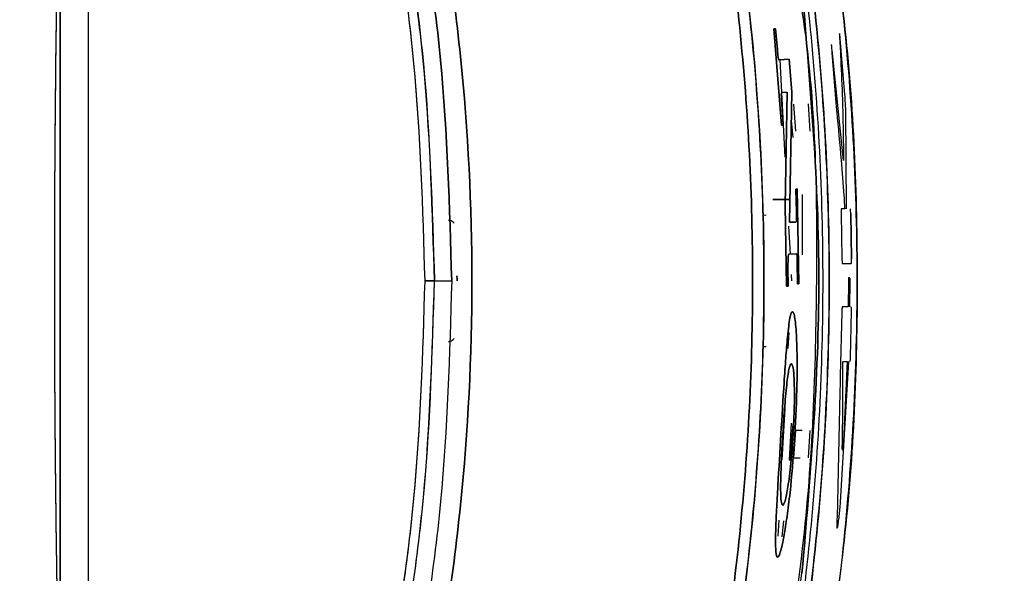
# Model space of a CAD drawing. Units: inches. Extents: x 0.3 to 10.8, y 0.4 to 8.2.
# Drawn here: x 8.8 to 9.1, y 7.1 to 7.3 of the extents above; entities that cross this region are included whole.
import ezdxf

# ---------------------------------------------------------------- set-up
doc = ezdxf.new("R2010")
doc.units = ezdxf.units.IN
doc.header["$MEASUREMENT"] = 0
doc.styles.add('SLDTEXTSTYLE0', font='TXT', dxfattribs={"width": 0.75})
doc.dimstyles.new('SLDDIMSTYLE6', dxfattribs={"dimtxt": 0.125, "dimasz": 0.13, "dimexe": 0, "dimexo": 0.0625, "dimgap": 0.03125, "dimtad": 0, "dimtih": 1, "dimtoh": 1, "dimdec": 3, "dimlfac": 5, "dimrnd": 1e-09, "dimzin": 12, "dimdsep": 46, "dimtxsty": 'SLDTEXTSTYLE0', "dimsah": 1, "dimcen": 0, "dimadec": 0, "dimazin": 3, "dimtfac": 1, "dimtdec": 3, "dimtofl": 0, "dimtmove": 0, "dimatfit": 3, "dimfxl": 1, "dimfrac": 2, "dimtolj": 1, "dimtzin": 12, "dimarcsym": 0})

# ---------------------------------------------------------------- blocks, each defined once
blk = doc.blocks.new('_D_8')
at = {"color": 7, "linetype": 'Continuous', "lineweight": 0}
for p, q in [((9.99154, 7.80302), (10.12053, 7.80302)), ((9.06341, 7.58088), (9.44235, 7.7902)), ((9.44235, 7.7902), (9.69235, 7.7902))]:
    blk.add_line(p, q, dxfattribs=at)
at = {"color": 7, "linetype": 'Continuous', "lineweight": 18}
blk.add_solid([(9.06341, 7.58088), (9.18688, 7.62623), (9.16754, 7.66124)], dxfattribs=at)
at = {"color": 7, "linetype": 'Continuous', "lineweight": 18, "char_height": 0.125, "attachment_point": 1, "style": 'SLDTEXTSTYLE0'}
for s, insert in [('7', (10.00985, 7.95316)), ('"', (10.13885, 7.86184)), ('%%c', (9.69235, 7.85993)), ('7', (9.88086, 7.86184)), ('8', (10.00985, 7.78787))]:
    blk.add_mtext(s, dxfattribs=dict(at, insert=insert))

msp = doc.modelspace()

# ---------------------------------------------------------------- linework, layer by layer
at = {"color": 7, "linetype": 'Continuous', "lineweight": 25}
for p, q in [((8.86526573, 7.0239159), (8.86526573, 7.37579181)), ((9.03088479, 7.26063942), (9.03050122, 7.26062055)), ((9.03050122, 7.26062055), (9.03088479, 7.26063942)), ((9.03050122, 7.26062055), (9.03238373, 7.23742195)), ((9.03238373, 7.23742195), (9.03050122, 7.26062055)), ((9.03136323, 7.25566718), (9.03088479, 7.26063942)), ((9.03088479, 7.26063942), (9.03136323, 7.25566718)), ((9.04763545, 7.2447798), (9.04660163, 7.25730752)), ((9.04452173, 7.25488212), (9.04547611, 7.24284374)), ((9.04732948, 7.228915), (9.0445713, 7.2554813)), ((9.03420323, 7.25332877), (9.03183075, 7.25311754)), ((9.03183075, 7.25311754), (9.03420323, 7.25332877)), ((9.03325912, 7.22965759), (9.03200643, 7.25313319)), ((9.03325912, 7.22965759), (9.03200643, 7.25313319)), ((9.03484908, 7.2453842), (9.03420323, 7.25332877)), ((9.03420323, 7.25332877), (9.03484908, 7.2453842)), ((9.03246492, 7.2453253), (9.03372644, 7.24534004)), ((9.03372644, 7.24534004), (9.03327456, 7.21806532)), ((9.03327456, 7.21806532), (9.03372644, 7.24534004)), ((9.03428336, 7.21397712), (9.03484908, 7.2453842)), ((9.03484908, 7.2453842), (9.03428336, 7.21397712)), ((9.03276686, 7.23744079), (9.03242881, 7.24254929)), ((9.03242881, 7.24254929), (9.03276686, 7.23744079)), ((9.03528413, 7.24249219), (9.03570688, 7.23595199)), ((9.03528413, 7.24249219), (9.03570688, 7.23595199)), ((9.03926856, 7.23592091), (9.0388438, 7.24252325)), ((9.03926856, 7.23592091), (9.0388438, 7.24252325)), ((9.04800637, 7.2172522), (9.0478567, 7.24089492)), ((9.03238373, 7.23742195), (9.03276686, 7.23744079)), ((9.03276686, 7.23744079), (9.03238373, 7.23742195)), ((9.03472512, 7.23850222), (9.03512537, 7.23442638)), ((9.03614744, 7.22201854), (9.03578169, 7.22200055)), ((9.03578169, 7.22200055), (9.03614744, 7.22201854)), ((9.03578169, 7.22200055), (9.03595975, 7.21641208)), ((9.03595975, 7.21641208), (9.03578169, 7.22200055)), ((9.03655364, 7.19916533), (9.03614744, 7.22201854)), ((9.03614744, 7.22201854), (9.03655364, 7.19916533)), ((9.03024759, 7.21945071), (9.03438195, 7.21945071)), ((9.03438195, 7.21945071), (9.03024759, 7.21945071)), ((9.0373216, 7.22071759), (9.0373216, 7.20614398)), ((9.0373216, 7.22071759), (9.0373216, 7.20614398)), ((9.03327456, 7.21806532), (9.03355024, 7.19859813)), ((9.03355024, 7.19859813), (9.03327456, 7.21806532)), ((9.04675396, 7.2160822), (9.04694351, 7.20517413)), ((9.04760326, 7.2172522), (9.04680025, 7.2172522)), ((9.04904785, 7.2160822), (9.0492367, 7.20517413)), ((9.0492367, 7.20517413), (9.04904785, 7.2160822)), ((9.02865404, 7.21570775), (9.02794662, 7.21564586)), ((9.03578329, 7.21404848), (9.03428336, 7.21397712)), ((9.03428336, 7.21397712), (9.03578329, 7.21404848)), ((9.03450415, 7.20632525), (9.0341463, 7.21303149)), ((9.03450415, 7.20632525), (9.0341463, 7.21303149)), ((9.03415089, 7.20630788), (9.03590649, 7.20639417)), ((9.03590649, 7.20639417), (9.03415089, 7.20630788)), ((9.03616903, 7.20448976), (9.03618748, 7.19914734)), ((9.03618748, 7.19914734), (9.03616903, 7.20448976)), ((9.03393441, 7.19861701), (9.03392669, 7.20295238)), ((9.03392669, 7.20295238), (9.03393441, 7.19861701)), ((9.04703039, 7.20401016), (9.04917209, 7.20401016)), ((8.94868946, 7.19985385), (8.95285625, 7.19985385)), ((8.94868946, 7.19985385), (8.95285625, 7.19985385)), ((9.03484947, 7.19985386), (9.03476625, 7.20141354)), ((9.03484947, 7.19985386), (9.03476625, 7.20141354)), ((9.04849549, 7.19969051), (9.04846404, 7.1935985)), ((9.04884577, 7.20057138), (9.04854904, 7.20057138)), ((9.0488653, 7.1935985), (9.04889673, 7.19969051)), ((9.03355024, 7.19859813), (9.03393441, 7.19861701)), ((9.03393441, 7.19861701), (9.03355024, 7.19859813)), ((9.03618748, 7.19914734), (9.03655364, 7.19916533)), ((9.03655364, 7.19916533), (9.03618748, 7.19914734)), ((9.04692174, 7.19237571), (9.04654394, 7.17695559)), ((9.04846404, 7.1935985), (9.04700053, 7.1935985)), ((9.04898516, 7.18137764), (9.04921705, 7.19259043)), ((9.03398103, 7.18357893), (9.03418693, 7.18743767)), ((9.03398103, 7.18357893), (9.03418693, 7.18743767)), ((9.02794662, 7.18406185), (9.02865404, 7.18399996)), ((9.04659893, 7.14647007), (9.04858854, 7.18037098)), ((9.04723149, 7.18037098), (9.04819016, 7.18037098)), ((9.04819016, 7.18037098), (9.04729468, 7.16123202)), ((9.04646248, 7.17300608), (9.04575796, 7.14278133)), ((9.03254565, 7.15667951), (9.03320808, 7.16909368)), ((9.03254565, 7.15667951), (9.03320808, 7.16909368)), ((9.03512549, 7.1652812), (9.03427055, 7.15657546)), ((9.03429183, 7.1565813), (9.0347684, 7.16551822)), ((9.03570688, 7.16375572), (9.03528413, 7.15721552)), ((9.03570688, 7.16375572), (9.03528413, 7.15721552)), ((9.0373216, 7.16376981), (9.03570688, 7.16375572)), ((9.0373216, 7.16376981), (9.03570688, 7.16375572)), ((9.0388438, 7.15718446), (9.03926856, 7.1637868)), ((9.0388438, 7.15718446), (9.03926856, 7.1637868)), ((9.03528413, 7.15721552), (9.03689814, 7.15720144)), ((9.03528413, 7.15721552), (9.03689814, 7.15720144)), ((9.03156301, 7.13826474), (9.03176845, 7.14211471)), ((9.03156301, 7.13826474), (9.03176845, 7.14211471)), ((9.03283641, 7.14197186), (9.03246084, 7.1381474))]:
    msp.add_line(p, q, dxfattribs=at)
msp.add_arc((8.37365714, 7.19985386), 0.788, 270, 90, dxfattribs=at)
for points in [[(8.63050074, 6.63407203), (8.64955199, 6.64157257), (8.6876545, 6.65657366), (8.74152286, 6.68631297), (8.79226555, 6.72097808), (8.83916092, 6.76074439), (8.88177225, 6.80505397), (8.91964186, 6.85348381), (8.95237903, 6.90551916), (8.97964177, 6.9606208), (9.0011464, 7.01821407), (9.01666885, 7.07769929), (9.02604747, 7.13845682), (9.02918457, 7.19985386), (9.02604747, 7.26125089), (9.01666885, 7.32200842), (9.0011464, 7.38149364), (8.97964177, 7.43908691), (8.95237903, 7.49418855), (8.91964186, 7.5462239), (8.88177225, 7.59465374), (8.83916092, 7.63896332), (8.79226555, 7.67872963), (8.74152286, 7.71339474), (8.6876545, 7.74313406), (8.64955199, 7.75813514), (8.63050074, 7.76563569)], [(8.62957273, 7.76305805), (8.64853719, 7.75559168), (8.68646611, 7.74065894), (8.74008905, 7.71105511), (8.79060057, 7.67654793), (8.83728228, 7.63696279), (8.87969948, 7.59285508), (8.91739656, 7.54464588), (8.94998458, 7.4928476), (8.97712312, 7.43799699), (8.99852977, 7.38066611), (9.01398151, 7.3214519), (9.0233174, 7.26097117), (9.02644021, 7.19985386), (9.0233174, 7.13873654), (9.01398151, 7.07825581), (8.99852977, 7.0190416), (8.97712312, 6.96171072), (8.94998458, 6.90686011), (8.91739656, 6.85506183), (8.87969948, 6.80685263), (8.83728228, 6.76274492), (8.79060057, 6.72315978), (8.74008905, 6.6886526), (8.68646611, 6.65904878), (8.64853719, 6.64411603), (8.62957273, 6.63664966)], [(8.62957273, 6.63664966), (8.64853719, 6.64411603), (8.68646611, 6.65904878), (8.74008905, 6.6886526), (8.79060057, 6.72315978), (8.83728228, 6.76274492), (8.87969948, 6.80685263), (8.91739656, 6.85506183), (8.94998458, 6.90686011), (8.97712312, 6.96171072), (8.99852977, 7.0190416), (9.01398151, 7.07825581), (9.0233174, 7.13873654), (9.02644021, 7.19985386), (9.0233174, 7.26097117), (9.01398151, 7.3214519), (8.99852977, 7.38066611), (8.97712312, 7.43799699), (8.94998458, 7.4928476), (8.91739656, 7.54464588), (8.87969948, 7.59285508), (8.83728228, 7.63696279), (8.79060057, 7.67654793), (8.74008905, 7.71105511), (8.68646611, 7.74065894), (8.64853719, 7.75559168), (8.62957273, 7.76305805)], [(8.60665113, 6.70031686), (8.62347176, 6.7069392), (8.65711302, 6.72018387), (8.70467418, 6.74644115), (8.74947564, 6.77704748), (8.79088023, 6.81215773), (8.8285024, 6.8512793), (8.86193803, 6.89403871), (8.89084215, 6.93998148), (8.91491282, 6.98863152), (8.93389957, 7.03948145), (8.94760457, 7.09200181), (8.95588509, 7.14564552), (8.95865488, 7.19985386), (8.95588509, 7.25406219), (8.94760457, 7.3077059), (8.93389957, 7.36022626), (8.91491282, 7.4110762), (8.89084215, 7.45972624), (8.86193803, 7.505669), (8.8285024, 7.54842841), (8.79088023, 7.58754998), (8.74947564, 7.62266024), (8.70467418, 7.65326657), (8.65711302, 7.67952384), (8.62347176, 7.69276852), (8.60665113, 7.69939085)], [(8.60665113, 7.69939085), (8.62347176, 7.69276852), (8.65711302, 7.67952384), (8.70467418, 7.65326657), (8.74947564, 7.62266024), (8.79088023, 7.58754998), (8.8285024, 7.54842841), (8.86193803, 7.505669), (8.89084215, 7.45972624), (8.91491282, 7.4110762), (8.93389957, 7.36022626), (8.94760457, 7.3077059), (8.95588509, 7.25406219), (8.95865488, 7.19985386), (8.95588509, 7.14564552), (8.94760457, 7.09200181), (8.93389957, 7.03948145), (8.91491282, 6.98863152), (8.89084215, 6.93998148), (8.86193803, 6.89403871), (8.8285024, 6.8512793), (8.79088023, 6.81215773), (8.74947564, 6.77704748), (8.70467418, 6.74644115), (8.65711302, 6.72018387), (8.62347176, 6.7069392), (8.60665113, 6.70031686)], [(8.93218704, 6.84580298), (8.94370223, 6.86331446), (8.96673262, 6.89833741), (8.99427855, 6.95498021), (9.01631895, 7.01389755), (9.03214849, 7.07481283), (9.04173106, 7.13700529), (9.04493243, 7.19985386), (9.04173106, 7.26270242), (9.03214849, 7.32489488), (9.01631895, 7.38581016), (8.99427855, 7.44472751), (8.96673262, 7.5013703), (8.94370223, 7.53639325), (8.93218704, 7.55390473)], [(8.93218704, 6.84580298), (8.94370223, 6.86331446), (8.96673262, 6.89833741), (8.99427855, 6.95498021), (9.01631895, 7.01389755), (9.03214849, 7.07481283), (9.04173106, 7.13700529), (9.04493243, 7.19985386), (9.04173106, 7.26270242), (9.03214849, 7.32489488), (9.01631895, 7.38581016), (8.99427855, 7.44472751), (8.96673262, 7.5013703), (8.94370223, 7.53639325), (8.93218704, 7.55390473)], [(8.93090055, 7.55300346), (8.94238643, 7.53553656), (8.96535819, 7.50060276), (8.99283399, 7.44410416), (9.01481829, 7.38533679), (9.03060754, 7.32457658), (9.04016571, 7.26254243), (9.04335893, 7.19985386), (9.04016571, 7.13716528), (9.03060754, 7.07513114), (9.01481829, 7.01437092), (8.99283399, 6.95560355), (8.96535819, 6.89910495), (8.94238643, 6.86417115), (8.93090055, 6.84670425)], [(8.93090055, 7.55300346), (8.94238643, 7.53553656), (8.96535819, 7.50060276), (8.99283399, 7.44410416), (9.01481829, 7.38533679), (9.03060754, 7.32457658), (9.04016571, 7.26254243), (9.04335893, 7.19985386), (9.04016571, 7.13716528), (9.03060754, 7.07513114), (9.01481829, 7.01437092), (8.99283399, 6.95560355), (8.96535819, 6.89910495), (8.94238643, 6.86417115), (8.93090055, 6.84670425)], [(9.0373029, 7.27037593), (9.03932803, 7.24686857), (9.04337829, 7.19985386), (9.03932803, 7.15283914), (9.0373029, 7.12933179)], [(9.0373029, 7.12933179), (9.03932805, 7.15283914), (9.04337834, 7.19985386), (9.03932805, 7.24686857), (9.0373029, 7.27037593)]]:
    msp.add_open_spline(points, degree=3, dxfattribs=at)
for points, knots in [([(8.63050074, 7.76563569), (8.64557054, 7.75980902), (8.67653437, 7.74783699), (8.72210112, 7.72450263), (8.76785319, 7.69616001), (8.81289809, 7.66206818), (8.85637998, 7.62208818), (8.89727657, 7.57611088), (8.93449949, 7.5242798), (8.96692972, 7.46697602), (8.99349224, 7.40485257), (9.01323347, 7.33882698), (9.02540109, 7.27005146), (9.02951242, 7.19985386), (9.02540109, 7.12965625), (9.01323347, 7.06088073), (8.99349224, 6.99485514), (8.96692972, 6.93273169), (8.93449949, 6.87542791), (8.89727657, 6.82359683), (8.85637998, 6.77761953), (8.81289809, 6.73763953), (8.76785319, 6.70354771), (8.72210112, 6.67520508), (8.67653437, 6.65187073), (8.64557054, 6.6398987), (8.63050074, 6.63407203)], [0, 0, 0, 0, 0.032891721, 0.067582421, 0.104088077, 0.142397403, 0.182466302, 0.22421279, 0.267513016, 0.312199062, 0.358059206, 0.40484116, 0.452258485, 0.5, 0.547741515, 0.59515884, 0.641940794, 0.687800938, 0.732486984, 0.77578721, 0.817533698, 0.857602597, 0.895911923, 0.932417579, 0.967108279, 1, 1, 1, 1]), ([(8.93218704, 7.55390473), (8.94317776, 7.53723963), (8.96544632, 7.50347407), (8.99267265, 7.44835845), (9.01506378, 7.38978817), (9.03150239, 7.32819251), (9.04160127, 7.2645541), (9.04500054, 7.19985174), (9.04160083, 7.13514953), (9.0315016, 7.07151157), (9.0150628, 7.00991661), (8.99267172, 6.95134723), (8.9654457, 6.89623264), (8.94317754, 6.86246773), (8.93218704, 6.84580298)], [0, 0, 0, 0, 0.079382435, 0.16083869, 0.244033546, 0.328581741, 0.414056801, 0.500002858, 0.585948741, 0.671423285, 0.755970638, 0.839164351, 0.920619199, 1, 1, 1, 1]), ([(8.93218704, 7.55390473), (8.94317776, 7.53723963), (8.96544632, 7.50347407), (8.99267265, 7.44835845), (9.01506378, 7.38978817), (9.03150239, 7.32819251), (9.04160127, 7.2645541), (9.04500054, 7.19985174), (9.04160083, 7.13514953), (9.0315016, 7.07151157), (9.0150628, 7.00991661), (8.99267172, 6.95134723), (8.9654457, 6.89623264), (8.94317754, 6.86246773), (8.93218704, 6.84580298)], [0, 0, 0, 0, 0.079382435, 0.16083869, 0.244033546, 0.328581741, 0.414056801, 0.500002858, 0.585948741, 0.671423285, 0.755970638, 0.839164351, 0.920619199, 1, 1, 1, 1]), ([(8.9404022, 6.84581201), (8.9512674, 6.86254964), (8.97327464, 6.89645138), (9.00015093, 6.95166712), (9.02223285, 7.01025164), (9.03843095, 7.07178231), (9.04837684, 7.13529987), (9.05172395, 7.19985177), (9.04837726, 7.26440382), (9.03843172, 7.32792183), (9.0222338, 7.38945318), (9.00015183, 7.44803859), (8.97327524, 7.50325534), (8.95126761, 7.53715772), (8.9404022, 7.5538957)], [0, 0, 0, 0, 0.079477816, 0.160980751, 0.244179567, 0.328697324, 0.414117879, 0.499997182, 0.585876655, 0.671297719, 0.755816305, 0.839016247, 0.92052057, 1, 1, 1, 1]), ([(8.9404022, 6.84581201), (8.9512674, 6.86254964), (8.97327464, 6.89645138), (9.00015093, 6.95166712), (9.02223285, 7.01025164), (9.03843095, 7.07178231), (9.04837684, 7.13529987), (9.05172395, 7.19985177), (9.04837726, 7.26440382), (9.03843172, 7.32792183), (9.0222338, 7.38945318), (9.00015183, 7.44803859), (8.97327524, 7.50325534), (8.95126761, 7.53715772), (8.9404022, 7.5538957)], [0, 0, 0, 0, 0.079477816, 0.160980751, 0.244179567, 0.328697324, 0.414117879, 0.499997182, 0.585876655, 0.671297719, 0.755816305, 0.839016247, 0.92052057, 1, 1, 1, 1]), ([(8.91038104, 7.40694047), (8.91687889, 7.3904656), (8.92988275, 7.35749515), (8.94286144, 7.30583359), (8.95130695, 7.25316235), (8.95233954, 7.2176329), (8.95285625, 7.19985385)], [0, 0, 0, 0, 0.249484108, 0.49928172, 0.749439114, 1, 1, 1, 1]), ([(8.95285625, 7.19985385), (8.95233954, 7.2176329), (8.95130695, 7.25316235), (8.94286144, 7.30583359), (8.92988275, 7.35749515), (8.91687889, 7.3904656), (8.91038104, 7.40694047)], [0, 0, 0, 0, 0.2505608855, 0.5007182798, 0.7505158924, 1, 1, 1, 1]), ([(8.90449728, 7.40457826), (8.91096564, 7.38806468), (8.92380456, 7.35528716), (8.93653996, 7.30411781), (8.94479012, 7.25228215), (8.94583007, 7.21734011), (8.94635049, 7.19985385)], [0, 0, 0, 0, 0.252779377, 0.501737406, 0.750651385, 1, 1, 1, 1]), ([(8.90449728, 7.40457826), (8.91089924, 7.38824855), (8.92370315, 7.3555891), (8.93647391, 7.30447541), (8.94478096, 7.25244993), (8.94582731, 7.21738591), (8.94635049, 7.19985385)], [0, 0, 0, 0, 0.249999341, 0.499998923, 0.749998831, 1, 1, 1, 1]), ([(8.90665106, 7.40549508), (8.91312652, 7.38896659), (8.92604449, 7.35599376), (8.93885702, 7.30451149), (8.94713258, 7.25237838), (8.94817134, 7.21733355), (8.94868946, 7.19985385)], [0, 0, 0, 0, 0.2518888848, 0.5024955114, 0.7518540924, 1, 1, 1, 1]), ([(8.94868946, 7.19985385), (8.94821769, 7.21649945), (8.94725594, 7.25043331), (8.93940477, 7.30178351), (8.92668753, 7.35415596), (8.9134078, 7.3881824), (8.90665106, 7.40549508)], [0, 0, 0, 0, 0.236315315, 0.481754338, 0.736316143, 1, 1, 1, 1]), ([(8.86526573, 7.0239159), (8.86526573, 7.0245707), (8.86526573, 7.02588028), (8.86526573, 7.03634201), (8.86526573, 7.05260198), (8.86526573, 7.07465083), (8.86526573, 7.10147631), (8.86526573, 7.13209173), (8.86526573, 7.16530868), (8.86526573, 7.19985394), (8.86526573, 7.2343987), (8.86526573, 7.26761713), (8.86526573, 7.29822714), (8.86526573, 7.32507276), (8.86526573, 7.34704645), (8.86526573, 7.36358692), (8.86526573, 7.37300183), (8.86526573, 7.37691854), (8.86526573, 7.37578882), (8.86526573, 7.37578733)], [0, 0, 0, 0, 0.062494826, 0.124989652, 0.187484478, 0.249979305, 0.312474131, 0.374968957, 0.437463783, 0.499958609, 0.562453435, 0.624948261, 0.687443087, 0.749937914, 0.81243274, 0.874927566, 0.937422392, 0.999917218, 1, 1, 1, 1]), ([(8.85848489, 7.08823456), (8.85848489, 7.08987301), (8.85848489, 7.10111415), (8.85848489, 7.12617492), (8.85848489, 7.16209071), (8.85848489, 7.1998705), (8.85848489, 7.23755043), (8.85848489, 7.2737658), (8.85848489, 7.30730359), (8.85848489, 7.33607679), (8.85848489, 7.35442055), (8.85848489, 7.36094725), (8.85848489, 7.36166407)], [0, 0, 0, 0, 0.020571951, 0.141141016, 0.26171008, 0.382279145, 0.502848209, 0.623417274, 0.743986338, 0.864555403, 0.985124468, 1, 1, 1, 1]), ([(8.85848489, 7.36166407), (8.85848489, 7.36094725), (8.85848489, 7.35442055), (8.85848489, 7.33607679), (8.85848489, 7.30730359), (8.85848489, 7.2737658), (8.85848489, 7.23755043), (8.85848489, 7.1998705), (8.85848489, 7.16209071), (8.85848489, 7.12617492), (8.85848489, 7.10111415), (8.85848489, 7.08987301), (8.85848489, 7.08823456)], [0, 0, 0, 0, 0.014875532, 0.135444597, 0.256013662, 0.376582726, 0.497151791, 0.617720855, 0.73828992, 0.858858984, 0.979428049, 1, 1, 1, 1]), ([(8.8598578, 7.0409065), (8.85970098, 7.04559685), (8.85938643, 7.05500476), (8.85889933, 7.07173779), (8.85841988, 7.09015791), (8.85799526, 7.11013835), (8.85762506, 7.13141452), (8.85735536, 7.15358684), (8.85717761, 7.17642875), (8.85712406, 7.19958701), (8.857176, 7.22277551), (8.8573532, 7.24568384), (8.85762256, 7.26790392), (8.85799202, 7.28917453), (8.85841522, 7.30912196), (8.85889415, 7.32755899), (8.85938292, 7.34437285), (8.85969982, 7.35385088), (8.8598578, 7.35857611)], [0, 0, 0, 0, 0.062207573, 0.12477615, 0.187036552, 0.249913952, 0.312107185, 0.374884427, 0.437077724, 0.499513466, 0.562166324, 0.624582339, 0.687420153, 0.749677714, 0.81231047, 0.874334239, 0.93734976, 1, 1, 1, 1]), ([(8.8598578, 7.0409065), (8.8598238, 7.04189339), (8.85974498, 7.04418154), (8.85960191, 7.04845525), (8.85941381, 7.05433745), (8.85917433, 7.0622678), (8.85890397, 7.07176834), (8.85863286, 7.08202852), (8.85839202, 7.09199658), (8.85818346, 7.10137977), (8.85791312, 7.11469776), (8.85761566, 7.13250472), (8.85734466, 7.15521397), (8.85718074, 7.17757589), (8.85712294, 7.19957815), (8.85717917, 7.22159892), (8.85731358, 7.24008271), (8.85747325, 7.25504525), (8.85762127, 7.26642699), (8.85779623, 7.27778654), (8.85796422, 7.28717246), (8.85811554, 7.29477688), (8.85824301, 7.30079127), (8.85838478, 7.30710067), (8.85854091, 7.31366514), (8.85871122, 7.32043913), (8.85895795, 7.32966822), (8.85924503, 7.33967731), (8.85953291, 7.34894968), (8.85972784, 7.35480869), (8.85982463, 7.35761447), (8.8598578, 7.35857611)], [0, 0, 0, 0, 0.01356915, 0.031460326, 0.055962918, 0.087075962, 0.124798235, 0.16075929, 0.193606029, 0.223338188, 0.249955536, 0.316359563, 0.380081715, 0.441122631, 0.499483112, 0.557986699, 0.619169399, 0.650779915, 0.683061423, 0.716014038, 0.749637869, 0.767015222, 0.785754068, 0.805854384, 0.827316147, 0.850139326, 0.87432389, 0.923935705, 0.96142204, 0.986777925, 1, 1, 1, 1]), ([(9.03921714, 7.31666566), (9.04233052, 7.29865198), (9.04900779, 7.26001801), (9.05145935, 7.19985388), (9.04900922, 7.13970839), (9.04233558, 7.10109286), (9.0392256, 7.08309764)], [0, 0, 0, 0, 0.2331884556, 0.5001196393, 0.767050823, 1, 1, 1, 1]), ([(9.03921714, 7.31666566), (9.04233052, 7.29865198), (9.04900779, 7.26001801), (9.05145935, 7.19985388), (9.04900922, 7.13970839), (9.04233558, 7.10109286), (9.0392256, 7.08309764)], [0, 0, 0, 0, 0.2331884556, 0.5001196393, 0.767050823, 1, 1, 1, 1]), ([(9.03670369, 7.26859284), (9.03692888, 7.26720383), (9.04060367, 7.24453678), (9.04130562, 7.19981275), (9.03928751, 7.14000976), (9.03248658, 7.10237529), (9.02952338, 7.08597776)], [0, 0, 0, 0, 0.0230065837, 0.3754416432, 0.7278767027, 1, 1, 1, 1]), ([(9.03670369, 7.26859284), (9.03692888, 7.26720383), (9.04060367, 7.24453678), (9.04130562, 7.19981275), (9.03928751, 7.14000976), (9.03248658, 7.10237529), (9.02952338, 7.08597776)], [0, 0, 0, 0, 0.0230065837, 0.3754416432, 0.7278767027, 1, 1, 1, 1]), ([(9.04660163, 7.25730752), (9.04655947, 7.2577542), (9.04650278, 7.25835479), (9.04642623, 7.25904663), (9.04639051, 7.25932629), (9.046369, 7.25945925), (9.04635736, 7.25951478), (9.04634831, 7.25953753), (9.04633941, 7.25952262), (9.04633615, 7.25940804), (9.04634537, 7.25903306), (9.04636697, 7.25863224), (9.0463831, 7.25833295)], [0, 0, 0, 0, 0.312258554, 0.419849078, 0.499513547, 0.528125999, 0.553947544, 0.578911173, 0.605140103, 0.66801289, 0.75210272, 1, 1, 1, 1]), ([(9.0445713, 7.2554813), (9.04452121, 7.25587846), (9.04446382, 7.25633342), (9.04440151, 7.25671072), (9.04438739, 7.25677698), (9.04437999, 7.25679343), (9.04437646, 7.25678902), (9.04437469, 7.25676838), (9.04437466, 7.25672269), (9.04438274, 7.25652974), (9.0444327, 7.25588889), (9.04448505, 7.25529691), (9.04452173, 7.25488212)], [0, 0, 0, 0, 0.349719877, 0.400614993, 0.439342765, 0.455397563, 0.470269349, 0.485028119, 0.500766908, 0.530872666, 0.671290084, 1, 1, 1, 1]), ([(9.0463831, 7.25833295), (9.04647449, 7.25663233), (9.04673761, 7.25173584), (9.04713812, 7.24192125), (9.04725734, 7.23381803), (9.04732948, 7.228915)], [0, 0, 0, 0, 0.173658014, 0.500003087, 1, 1, 1, 1]), ([(9.03183075, 7.25311754), (9.03179922, 7.25312112), (9.03174981, 7.25312673), (9.03167799, 7.2532398), (9.03162576, 7.25341939), (9.03158361, 7.25365219), (9.0315364, 7.2539715), (9.0314573, 7.25465278), (9.03140038, 7.25526656), (9.03136323, 7.25566718)], [0, 0, 0, 0, 0.251183355, 0.393681114, 0.501686958, 0.558972391, 0.6179787, 0.750649252, 1, 1, 1, 1]), ([(9.03136323, 7.25566718), (9.03140039, 7.25526657), (9.0314573, 7.2546529), (9.03153638, 7.25397163), (9.03158359, 7.25365235), (9.03162574, 7.25341944), (9.03167798, 7.25323979), (9.0317498, 7.25312675), (9.03179922, 7.25312113), (9.03183075, 7.25311754)], [0, 0, 0, 0, 0.249350437, 0.381960804, 0.440982578, 0.498312537, 0.606271619, 0.748816958, 1, 1, 1, 1]), ([(9.03242881, 7.24254929), (9.0324007, 7.24295794), (9.03235769, 7.24358317), (9.03232269, 7.24435979), (9.03231831, 7.24482588), (9.03233908, 7.24510858), (9.03238684, 7.24529588), (9.03243428, 7.24531375), (9.03246492, 7.2453253)], [0, 0, 0, 0, 0.249982544, 0.382480975, 0.499819201, 0.612859946, 0.750034879, 1, 1, 1, 1]), ([(9.03246492, 7.2453253), (9.03243428, 7.24531376), (9.03238684, 7.24529589), (9.03233909, 7.24510857), (9.03231831, 7.24482601), (9.03232269, 7.24435988), (9.03235768, 7.24358329), (9.0324007, 7.24295794), (9.03242881, 7.24254929)], [0, 0, 0, 0, 0.24996577, 0.387091216, 0.500181174, 0.617449427, 0.750016807, 1, 1, 1, 1]), ([(9.0478567, 7.24089492), (9.04784958, 7.2411803), (9.04783541, 7.24174792), (9.04775989, 7.24309639), (9.04768531, 7.2441053), (9.04763545, 7.2447798)], [0, 0, 0, 0, 0.251022531, 0.499278891, 1, 1, 1, 1]), ([(9.04547611, 7.24284374), (9.0455034, 7.24245095), (9.04555804, 7.2416648), (9.04562888, 7.2409762), (9.04566433, 7.24063165)], [0, 0, 0, 0, 0.49964084, 1, 1, 1, 1]), ([(9.04566433, 7.24063165), (9.04604189, 7.23674355), (9.04669539, 7.23001392), (9.04725563, 7.22250714), (9.04751052, 7.21869704), (9.04757609, 7.21767881), (9.04759522, 7.21737867), (9.04760117, 7.21728497), (9.04760326, 7.2172522)], [0, 0, 0, 0, 0.499996798, 0.865408122, 0.961564704, 0.987997991, 0.995802939, 1, 1, 1, 1]), ([(9.03595975, 7.21641208), (9.03596955, 7.21601637), (9.03598437, 7.21541841), (9.03597669, 7.21478559), (9.03596257, 7.21450821), (9.03593323, 7.21419489), (9.03586929, 7.21407149), (9.03581195, 7.21405615), (9.03578329, 7.21404848)], [0, 0, 0, 0, 0.250499845, 0.378533683, 0.439283314, 0.501170296, 0.750618315, 1, 1, 1, 1]), ([(9.03578329, 7.21404848), (9.03581195, 7.21405614), (9.03586929, 7.21407147), (9.03593322, 7.21419494), (9.03596256, 7.21450809), (9.03597668, 7.2147855), (9.03598437, 7.21541831), (9.03596955, 7.21601636), (9.03595975, 7.21641208)], [0, 0, 0, 0, 0.2493818, 0.498829933, 0.560679021, 0.621415738, 0.74950004, 1, 1, 1, 1]), ([(9.04680025, 7.2172522), (9.04679037, 7.21723662), (9.04677067, 7.21720553), (9.04675283, 7.21692836), (9.04674482, 7.21654525), (9.04675091, 7.21623697), (9.04675396, 7.2160822)], [0, 0, 0, 0, 0.250875428, 0.500482252, 0.749234138, 1, 1, 1, 1]), ([(9.04904785, 7.2160822), (9.04904278, 7.21623715), (9.04903267, 7.21654679), (9.04900477, 7.21692927), (9.04897308, 7.21720575), (9.04895287, 7.21723669), (9.04894274, 7.2172522)], [0, 0, 0, 0, 0.25041229, 0.500426512, 0.749597551, 1, 1, 1, 1]), ([(8.95344067, 7.21378683), (8.95315333, 7.21404085), (8.95275913, 7.21438934), (8.95225131, 7.21446352), (8.95211364, 7.21448363)], [0, 0, 0, 0, 0.72890272, 1, 1, 1, 1]), ([(9.03415089, 7.20630788), (9.03411589, 7.206297), (9.03406269, 7.20628045), (9.03399973, 7.20595686), (9.03396412, 7.20555308), (9.03394188, 7.20503947), (9.03392355, 7.20418723), (9.03392539, 7.20346482), (9.03392669, 7.20295238)], [0, 0, 0, 0, 0.250085458, 0.38011202, 0.500217562, 0.60420897, 0.71924524, 1, 1, 1, 1]), ([(9.03392669, 7.20295238), (9.03392539, 7.20346474), (9.03392355, 7.20418709), (9.03394188, 7.2050393), (9.03396411, 7.20555299), (9.03399972, 7.20595682), (9.03406269, 7.20628045), (9.03411589, 7.206297), (9.03415089, 7.20630788)], [0, 0, 0, 0, 0.280712483, 0.395760458, 0.499779032, 0.61983484, 0.749913063, 1, 1, 1, 1]), ([(9.03590649, 7.20639417), (9.03592418, 7.2063956), (9.03597834, 7.20639996), (9.03604845, 7.20634591), (9.03610959, 7.20596866), (9.03614105, 7.20557851), (9.036162, 7.20506675), (9.03616658, 7.20469029), (9.03616903, 7.20448976)], [0, 0, 0, 0, 0.163452633, 0.500310957, 0.626458115, 0.742668619, 0.862931805, 1, 1, 1, 1]), ([(9.03616903, 7.20448976), (9.03616658, 7.20469027), (9.036162, 7.20506671), (9.03614105, 7.20557835), (9.03610958, 7.2059688), (9.03605778, 7.20628738), (9.03600608, 7.20638608), (9.03595164, 7.20639546), (9.03592425, 7.20639468), (9.03590649, 7.20639417)], [0, 0, 0, 0, 0.136940523, 0.257101069, 0.37322269, 0.499277931, 0.748092513, 0.836649494, 1, 1, 1, 1]), ([(9.04694351, 7.20517413), (9.04694585, 7.20501991), (9.04695051, 7.20471174), (9.04697191, 7.204331), (9.04699933, 7.20405611), (9.04702001, 7.20402551), (9.04703039, 7.20401016)], [0, 0, 0, 0, 0.250449312, 0.50045685, 0.749313824, 1, 1, 1, 1]), ([(9.04917209, 7.20401016), (9.04918165, 7.20402569), (9.04920074, 7.2040567), (9.04922284, 7.20433174), (9.04923757, 7.20471196), (9.04923699, 7.2050201), (9.0492367, 7.20517413)], [0, 0, 0, 0, 0.25055517, 0.500452209, 0.750289608, 1, 1, 1, 1]), ([(8.94635049, 7.19985385), (8.94583006, 7.18236759), (8.94479012, 7.14742556), (8.93653996, 7.09558989), (8.92380456, 7.04442055), (8.91096563, 7.01164303), (8.90449728, 6.99512945)], [0, 0, 0, 0, 0.249348615, 0.498262594, 0.747220623, 1, 1, 1, 1]), ([(8.94635049, 7.19985385), (8.94582731, 7.1823218), (8.94478096, 7.14725778), (8.93647391, 7.0952323), (8.92370315, 7.04411861), (8.91089923, 7.01145916), (8.90449728, 6.99512945)], [0, 0, 0, 0, 0.250001169, 0.500001077, 0.750000659, 1, 1, 1, 1]), ([(8.90665106, 6.99421263), (8.91340779, 7.01152531), (8.92668753, 7.04555175), (8.93940477, 7.09792419), (8.94725594, 7.1492744), (8.94821769, 7.18320826), (8.94868946, 7.19985385)], [0, 0, 0, 0, 0.263683857, 0.518245662, 0.763684685, 1, 1, 1, 1]), ([(8.90665106, 6.99421263), (8.91312652, 7.01074112), (8.92604449, 7.04371395), (8.93885702, 7.09519622), (8.94713258, 7.14732933), (8.94817134, 7.18237415), (8.94868946, 7.19985385)], [0, 0, 0, 0, 0.251888885, 0.502495511, 0.751854092, 1, 1, 1, 1]), ([(8.95285625, 7.19985385), (8.95233954, 7.18207481), (8.95130695, 7.14654536), (8.94286144, 7.09387411), (8.92988274, 7.04221256), (8.91687889, 7.00924211), (8.91038104, 6.99276724)], [0, 0, 0, 0, 0.250560886, 0.50071828, 0.750515892, 1, 1, 1, 1]), ([(8.95285625, 7.19985385), (8.95233954, 7.18207481), (8.95130695, 7.14654536), (8.94286144, 7.09387411), (8.92988274, 7.04221256), (8.91687889, 7.00924211), (8.91038104, 6.99276724)], [0, 0, 0, 0, 0.250560886, 0.50071828, 0.750515892, 1, 1, 1, 1]), ([(8.94635049, 7.19985385), (8.94662184, 7.19985387), (8.947183, 7.1998539), (8.94764496, 7.19985387), (8.94788354, 7.19985385)], [0, 0, 0, 0, 0.483540699, 1, 1, 1, 1]), ([(8.94788354, 7.19985385), (8.94764496, 7.19985384), (8.947183, 7.19985381), (8.94662184, 7.19985384), (8.94635049, 7.19985385)], [0, 0, 0, 0, 0.516459301, 1, 1, 1, 1]), ([(8.94788354, 7.19985385), (8.9479908, 7.1998539), (8.94820357, 7.19985399), (8.9485224, 7.19985406), (8.94862347, 7.19985394), (8.94868946, 7.19985385)], [0, 0, 0, 0, 0.260774522, 0.517289433, 1, 1, 1, 1]), ([(8.94868946, 7.19985385), (8.94862347, 7.19985377), (8.9485224, 7.19985365), (8.94820357, 7.19985372), (8.9479908, 7.19985381), (8.94788354, 7.19985385)], [0, 0, 0, 0, 0.482710567, 0.739225478, 1, 1, 1, 1]), ([(8.95408852, 7.20110749), (8.95413122, 7.20068962), (8.95417393, 7.2002717), (8.95415257, 7.19985378), (8.95415257, 7.19985375)], [0, 0, 0, 0, 0.9999130623, 1, 1, 1, 1]), ([(8.95415257, 7.19985376), (8.95415257, 7.19985379), (8.95417391, 7.2002717), (8.95413124, 7.20068961), (8.95408858, 7.20110748)], [0, 0, 0, 0, 0.00007569, 1, 1, 1, 1]), ([(9.04854904, 7.20057138), (9.04853999, 7.20056633), (9.04852749, 7.20055937), (9.04851312, 7.20047302), (9.04850571, 7.20038487), (9.04850086, 7.20026026), (9.04849619, 7.20003015), (9.04849579, 7.19983328), (9.04849549, 7.19969051)], [0, 0, 0, 0, 0.293083425, 0.404427586, 0.499515318, 0.5930144, 0.704834819, 1, 1, 1, 1]), ([(9.04889673, 7.19969051), (9.04889652, 7.19983299), (9.04889624, 7.20002797), (9.04889215, 7.20025637), (9.04888792, 7.20038071), (9.04888096, 7.20047079), (9.0488669, 7.20055973), (9.04885468, 7.20056647), (9.04884577, 7.20057138)], [0, 0, 0, 0, 0.300675047, 0.411454418, 0.50026023, 0.594046895, 0.704413821, 1, 1, 1, 1]), ([(9.03502333, 7.19245951), (9.03491995, 7.19238817), (9.03471285, 7.19224526), (9.03439912, 7.19096246), (9.03409378, 7.18905419), (9.03390525, 7.18718407), (9.03381187, 7.18625773)], [0, 0, 0, 0, 0.250389709, 0.501610352, 0.753130424, 1, 1, 1, 1]), ([(9.03381187, 7.18625773), (9.03390525, 7.18718398), (9.03409378, 7.18905407), (9.0343991, 7.19096238), (9.03471284, 7.19224531), (9.03491994, 7.19238818), (9.03502333, 7.19245951)], [0, 0, 0, 0, 0.246848637, 0.498389065, 0.749593028, 1, 1, 1, 1]), ([(9.03599848, 7.18612423), (9.03594546, 7.18705416), (9.03583894, 7.18892211), (9.03559988, 7.19086305), (9.03532686, 7.19218542), (9.03512428, 7.19236835), (9.03502333, 7.19245951)], [0, 0, 0, 0, 0.248619126, 0.499397362, 0.750534381, 1, 1, 1, 1]), ([(9.03502333, 7.19245951), (9.03512428, 7.19236835), (9.03532686, 7.19218542), (9.03559988, 7.19086305), (9.03583894, 7.18892211), (9.03594546, 7.18705416), (9.03599848, 7.18612423)], [0, 0, 0, 0, 0.249465619, 0.500602638, 0.751380874, 1, 1, 1, 1]), ([(9.04700053, 7.1935985), (9.04699555, 7.19359376), (9.0469856, 7.1935843), (9.04697082, 7.19350468), (9.04695715, 7.19338482), (9.04694236, 7.19317053), (9.04692874, 7.19282653), (9.04692418, 7.19253287), (9.04692174, 7.19237571)], [0, 0, 0, 0, 0.12597044, 0.25162137, 0.377916305, 0.500864553, 0.732856954, 1, 1, 1, 1]), ([(9.04921705, 7.19259043), (9.04921772, 7.19266934), (9.04921901, 7.19282084), (9.04921702, 7.19303382), (9.04921178, 7.1932177), (9.04920098, 7.19340956), (9.04918146, 7.1935724), (9.04916323, 7.19358941), (9.04915348, 7.1935985)], [0, 0, 0, 0, 0.134289478, 0.257830256, 0.377525102, 0.500924027, 0.733178195, 1, 1, 1, 1]), ([(8.95211364, 7.18522408), (8.95225131, 7.18524419), (8.95275913, 7.18531837), (8.95315333, 7.18566687), (8.95344067, 7.18592088)], [0, 0, 0, 0, 0.271097243, 1, 1, 1, 1]), ([(9.03381187, 7.18625773), (9.03367164, 7.18463448), (9.03338698, 7.18133936), (9.03286051, 7.17347392), (9.03247931, 7.16711444), (9.0322265, 7.16289705)], [0, 0, 0, 0, 0.2464412056, 0.5002659016, 1, 1, 1, 1]), ([(9.0322265, 7.16289705), (9.03247931, 7.16711443), (9.03286051, 7.17347375), (9.03338697, 7.18133924), (9.03367163, 7.18463436), (9.03381187, 7.18625773)], [0, 0, 0, 0, 0.499733963, 0.753539886, 1, 1, 1, 1]), ([(9.03559799, 7.16269115), (9.03580702, 7.16689979), (9.03612101, 7.17322168), (9.03615876, 7.18111182), (9.03605178, 7.18445741), (9.03599848, 7.18612423)], [0, 0, 0, 0, 0.499833181, 0.750810517, 1, 1, 1, 1]), ([(9.03599848, 7.18612423), (9.03605178, 7.18445741), (9.03615876, 7.18111182), (9.03612101, 7.17322168), (9.03580702, 7.16689979), (9.03559799, 7.16269115)], [0, 0, 0, 0, 0.2491894834, 0.500166819, 1, 1, 1, 1]), ([(9.0488799, 7.18037098), (9.04889, 7.18038025), (9.04890897, 7.18039764), (9.04893522, 7.18056152), (9.04895399, 7.18075327), (9.04896683, 7.18093653), (9.04897762, 7.18114847), (9.04898258, 7.18129922), (9.04898516, 7.18137764)], [0, 0, 0, 0, 0.266197275, 0.49964177, 0.623409387, 0.743165672, 0.866395258, 1, 1, 1, 1]), ([(9.03473849, 7.17990241), (9.03456912, 7.17970549), (9.03431373, 7.17940853), (9.03394891, 7.17748261), (9.03376983, 7.17606632), (9.03368139, 7.17536688)], [0, 0, 0, 0, 0.499125032, 0.75264102, 1, 1, 1, 1]), ([(9.03368139, 7.17536688), (9.03376982, 7.17606626), (9.03394891, 7.17748252), (9.03431373, 7.17940856), (9.03456912, 7.1797055), (9.03473849, 7.17990241)], [0, 0, 0, 0, 0.2473440381, 0.5008746148, 1, 1, 1, 1]), ([(9.03544291, 7.17525931), (9.03541119, 7.17598616), (9.03534848, 7.17742283), (9.03512895, 7.17942549), (9.03489494, 7.17971133), (9.03473849, 7.17990241)], [0, 0, 0, 0, 0.253413727, 0.500883597, 1, 1, 1, 1]), ([(9.03473849, 7.17990241), (9.03489493, 7.17971131), (9.03512894, 7.17942547), (9.03534848, 7.17742292), (9.03541118, 7.17598623), (9.03544291, 7.17525931)], [0, 0, 0, 0, 0.499116045, 0.746570126, 1, 1, 1, 1]), ([(9.04702955, 7.16030389), (9.0470488, 7.16137999), (9.04710166, 7.16433391), (9.04714742, 7.16918079), (9.04715197, 7.17402774), (9.0471298, 7.17700443), (9.0471217, 7.17809299)], [0, 0, 0, 0, 0.1821478014, 0.4999995274, 0.8171522895, 1, 1, 1, 1]), ([(9.0471217, 7.17809299), (9.04711983, 7.17837144), (9.04711669, 7.17884049), (9.04712155, 7.17943338), (9.04713255, 7.17978261), (9.04714097, 7.17995486), (9.04715159, 7.18009943), (9.04716949, 7.18025967), (9.04719787, 7.1803733), (9.0472192, 7.18037183), (9.04723149, 7.18037098)], [0, 0, 0, 0, 0.296241583, 0.499021506, 0.556643146, 0.607846495, 0.656710257, 0.707875568, 0.831711538, 1, 1, 1, 1]), ([(9.04654394, 7.17695559), (9.04651714, 7.17624126), (9.04646365, 7.17481552), (9.04646287, 7.1736084), (9.04646248, 7.17300608)], [0, 0, 0, 0, 0.501023418, 1, 1, 1, 1]), ([(9.03368139, 7.17536688), (9.03359082, 7.17453125), (9.03340615, 7.17282748), (9.03305548, 7.16866625), (9.03282863, 7.16519204), (9.03267698, 7.16286954)], [0, 0, 0, 0, 0.2419045483, 0.4932151154, 1, 1, 1, 1]), ([(9.03267698, 7.16286954), (9.03282863, 7.16519203), (9.03305547, 7.16866618), (9.03340615, 7.17282746), (9.03359081, 7.17453121), (9.03368139, 7.17536688)], [0, 0, 0, 0, 0.5067845794, 0.758082397, 1, 1, 1, 1]), ([(9.0351647, 7.16271761), (9.03528289, 7.16505139), (9.03545923, 7.16853364), (9.03550179, 7.1727109), (9.03546234, 7.17441851), (9.03544291, 7.17525931)], [0, 0, 0, 0, 0.507758599, 0.757629321, 1, 1, 1, 1]), ([(9.03544291, 7.17525931), (9.03546233, 7.17441855), (9.03550178, 7.17271092), (9.03545924, 7.16853371), (9.03528289, 7.1650514), (9.0351647, 7.16271761)], [0, 0, 0, 0, 0.242357798, 0.492241099, 1, 1, 1, 1]), ([(9.0322265, 7.16289705), (9.03197607, 7.15872179), (9.03159749, 7.15241018), (9.03115691, 7.14456058), (9.03102638, 7.14120685), (9.03096253, 7.13956639)], [0, 0, 0, 0, 0.499602194, 0.755233638, 1, 1, 1, 1]), ([(9.03096253, 7.13956639), (9.03102638, 7.14120685), (9.03115691, 7.14456058), (9.03159749, 7.15241018), (9.03197607, 7.15872179), (9.0322265, 7.16289705)], [0, 0, 0, 0, 0.2447663623, 0.5003978059, 1, 1, 1, 1]), ([(9.03267698, 7.16286954), (9.03254447, 7.16054085), (9.03234631, 7.15705822), (9.03218739, 7.15287565), (9.03216363, 7.15116111), (9.03215197, 7.15032005)], [0, 0, 0, 0, 0.506924941, 0.758121722, 1, 1, 1, 1]), ([(9.03215197, 7.15032005), (9.03216363, 7.15116107), (9.03218739, 7.15287563), (9.0323463, 7.15705815), (9.03254447, 7.16054084), (9.03267698, 7.16286954)], [0, 0, 0, 0, 0.2418650221, 0.4930747456, 1, 1, 1, 1]), ([(9.03315017, 7.13943275), (9.03340134, 7.14105492), (9.03391322, 7.14436087), (9.03483371, 7.15217595), (9.0352935, 7.15850197), (9.03559799, 7.16269115)], [0, 0, 0, 0, 0.245526884, 0.500376882, 1, 1, 1, 1]), ([(9.03559799, 7.16269115), (9.0352935, 7.15850197), (9.03483371, 7.15217595), (9.03391322, 7.14436087), (9.03340134, 7.14105492), (9.03315017, 7.13943275)], [0, 0, 0, 0, 0.499623118, 0.754473116, 1, 1, 1, 1]), ([(9.03391349, 7.15021246), (9.03403495, 7.15104513), (9.03428246, 7.15274201), (9.03474859, 7.15690386), (9.03499791, 7.16038724), (9.0351647, 7.16271761)], [0, 0, 0, 0, 0.24180453, 0.492770635, 1, 1, 1, 1]), ([(9.0351647, 7.16271761), (9.03499791, 7.16038725), (9.03474859, 7.15690393), (9.03428247, 7.15274203), (9.03403496, 7.15104516), (9.03391349, 7.15021246)], [0, 0, 0, 0, 0.507229059, 0.758182507, 1, 1, 1, 1]), ([(9.04729468, 7.16123202), (9.04728003, 7.16100794), (9.04725205, 7.1605803), (9.04719951, 7.15995021), (9.0471512, 7.15948335), (9.04711196, 7.15921542), (9.04708585, 7.15909068), (9.04706271, 7.15904384), (9.04703912, 7.15910344), (9.04701712, 7.15944614), (9.04702459, 7.1599615), (9.04702955, 7.16030389)], [0, 0, 0, 0, 0.130922366, 0.249853612, 0.383494762, 0.442592834, 0.500615959, 0.560838669, 0.624939328, 0.750823973, 1, 1, 1, 1]), ([(9.03215197, 7.15032005), (9.03215498, 7.14961861), (9.03216107, 7.14819651), (9.03228984, 7.14625063), (9.03250702, 7.14592408), (9.03265099, 7.14570761)], [0, 0, 0, 0, 0.2470491597, 0.5008683465, 1, 1, 1, 1]), ([(9.03265099, 7.14570761), (9.03250702, 7.14592409), (9.03228985, 7.14625065), (9.03216107, 7.14819642), (9.03215498, 7.14961855), (9.03215197, 7.15032005)], [0, 0, 0, 0, 0.4991313035, 0.7529359615, 1, 1, 1, 1]), ([(9.03265099, 7.14570761), (9.03283139, 7.14590915), (9.03310343, 7.14621306), (9.03356108, 7.1481222), (9.03379711, 7.14952219), (9.03391349, 7.15021246)], [0, 0, 0, 0, 0.499509843, 0.753229161, 1, 1, 1, 1]), ([(9.03391349, 7.15021246), (9.03379712, 7.14952224), (9.03356109, 7.14812229), (9.03310343, 7.14621304), (9.03283139, 7.14590914), (9.03265099, 7.14570761)], [0, 0, 0, 0, 0.246755945, 0.500489815, 1, 1, 1, 1]), ([(9.04575796, 7.14278133), (9.04573861, 7.14231951), (9.04570219, 7.14145039), (9.04570012, 7.14064517), (9.04572779, 7.14025962), (9.04577, 7.14014462), (9.04583201, 7.14023879), (9.04591028, 7.14055608), (9.04599597, 7.14102933), (9.0461211, 7.14186279), (9.04634251, 7.14366379), (9.04649793, 7.14536475), (9.04659893, 7.14647007)], [0, 0, 0, 0, 0.132675284, 0.24968781, 0.314470509, 0.375355554, 0.438062386, 0.500785414, 0.557567086, 0.616804223, 0.750991284, 1, 1, 1, 1]), ([(9.03140297, 7.13317938), (9.03130981, 7.13326538), (9.03112231, 7.13343846), (9.03097067, 7.13478086), (9.03090229, 7.13674099), (9.03094255, 7.13862927), (9.03096253, 7.13956639)], [0, 0, 0, 0, 0.248574375, 0.500238027, 0.751976616, 1, 1, 1, 1]), ([(9.03096253, 7.13956639), (9.03094256, 7.13862936), (9.0309023, 7.13674111), (9.03097066, 7.13478095), (9.0311223, 7.13343841), (9.0313098, 7.13326537), (9.03140297, 7.13317938)], [0, 0, 0, 0, 0.248002245, 0.499761393, 0.751408454, 1, 1, 1, 1]), ([(9.03140297, 7.13317938), (9.03151434, 7.13325112), (9.03173749, 7.13339486), (9.03217248, 7.13468756), (9.03264921, 7.13661386), (9.03298407, 7.13849812), (9.03315017, 7.13943275)], [0, 0, 0, 0, 0.250239153, 0.501381915, 0.752677525, 1, 1, 1, 1]), ([(9.03315017, 7.13943275), (9.03298408, 7.13849815), (9.03264922, 7.13661392), (9.03217248, 7.13468758), (9.03173749, 7.13339481), (9.03151435, 7.1332511), (9.03140297, 7.13317938)], [0, 0, 0, 0, 0.247319599, 0.498617591, 0.749753653, 1, 1, 1, 1]), ([(8.92857656, 6.845031), (8.93694107, 6.85740521), (8.95416376, 6.88288397), (8.97692431, 6.9245708), (8.99763268, 6.97018475), (9.01516762, 7.01984013), (9.029281, 7.07318724), (9.0345923, 7.11036055), (9.0373029, 7.12933179)], [0, 0, 0, 0, 0.145656641, 0.299909802, 0.462718352, 0.63391159, 0.813168418, 1, 1, 1, 1])]:
    msp.add_open_spline(points, degree=3, knots=knots, dxfattribs=at)

# ---------------------------------------------------------------- dimensions: what is measured, and where the dimension line sits
at = {"color": 7, "linetype": 'Continuous', "lineweight": 18}
dim = msp.add_diameter_dim_2p(p1=(7.68389966, 6.81883073), p2=(9.06341461, 7.58087699), dimstyle='SLDDIMSTYLE6', dxfattribs=at)
dim.commit()
dim.dimension.update_dxf_attribs({"geometry": '_D_8', "text_midpoint": (9.94137776, 7.79019909), "dimtype": 163})

doc.saveas('drawing.dxf')
